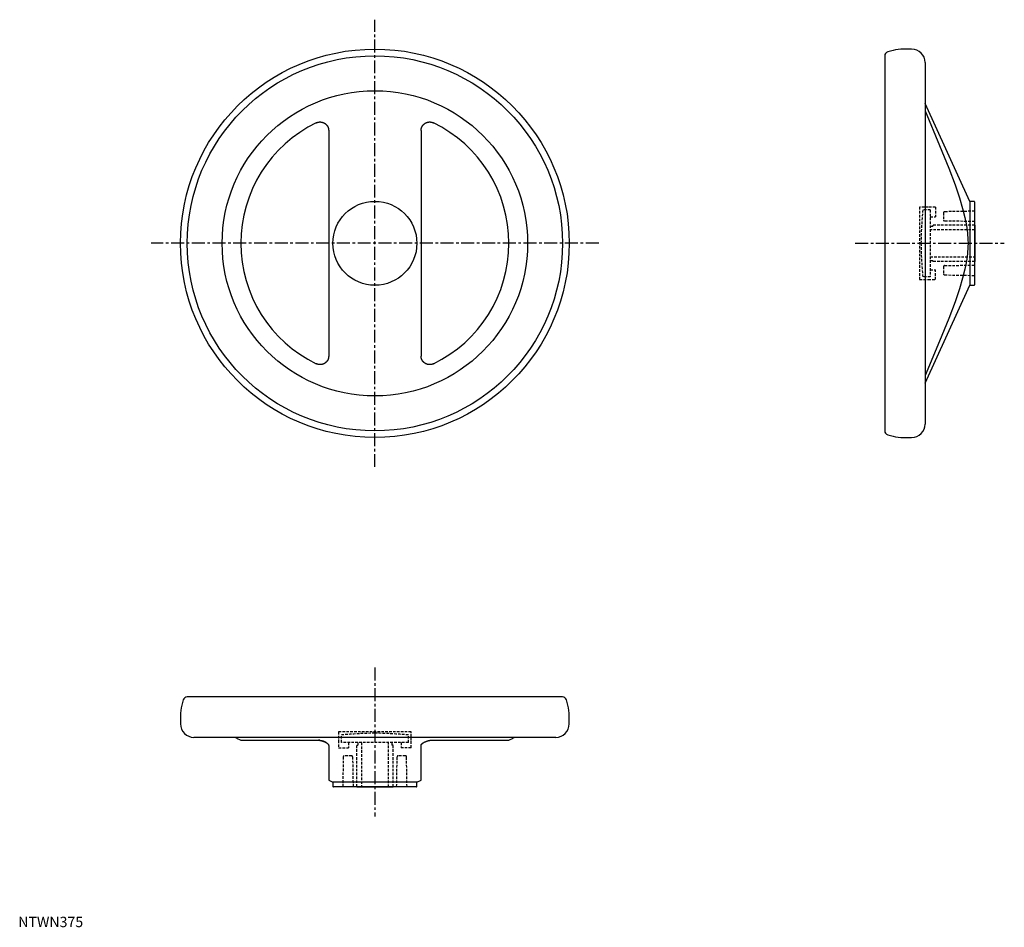
# Model space of a CAD drawing. Extents: x 1 to 951, y 0 to 876.
import ezdxf

# ---------------------------------------------------------------- set-up
doc = ezdxf.new("R2010")
doc.units = 0
doc.header["$LTSCALE"] = 10
doc.header["$MEASUREMENT"] = 0
doc.linetypes.add('CENTER', pattern=[2, 1.25, -0.25, 0.25, -0.25])
doc.linetypes.add('HIDDEN', pattern=[0.375, 0.25, -0.125])
doc.layers.get('0').update_dxf_attribs({"linetype": 'CONTINUOUS'})
doc.layers.add('1', color=1, linetype='CENTER')
doc.layers.add('2', color=2, linetype='HIDDEN')
doc.styles.add('Standard1', font='ARIAL.TTF')

msp = doc.modelspace()

# ---------------------------------------------------------------- linework, layer by layer
for p, q in [((843.86, 846.31), (838.71, 844.93)), ((861.82, 847.64), (853.96, 847.64)), ((835.82, 841.17), (835.82, 479.12)), ((874.82, 834.64), (874.82, 485.64)), ((918.07, 700.64), (874.82, 795.06)), ((299.47, 768.95), (299.47, 551.34)), ((388.57, 768.95), (388.57, 551.34)), ((922.12, 700.64), (918.07, 700.64)), ((918.07, 700.64), (918.07, 619.64)), ((922.62, 700.14), (922.62, 620.14)), ((922.82, 677.64), (922.62, 677.64)), ((922.82, 677.64), (922.82, 642.64)), ((922.62, 642.64), (922.82, 642.64)), ((874.82, 525.23), (918.07, 619.64)), ((918.07, 619.64), (922.12, 619.64)), ((838.71, 475.35), (843.86, 473.97)), ((853.96, 472.64), (861.82, 472.64)), ((159.23, 219.32), (157.85, 214.17)), ((525.05, 222.21), (163, 222.21)), ((530.2, 214.17), (528.82, 219.32)), ((156.52, 204.08), (156.52, 196.21)), ((531.52, 196.21), (531.52, 204.08)), ((518.52, 183.21), (169.52, 183.21)), ((210.65, 182.5), (214.71, 180.64)), ((214.71, 180.64), (287.5, 180.64)), ((400.55, 180.64), (473.33, 180.64)), ((473.33, 180.64), (477.4, 182.5)), ((299.47, 141.81), (303.52, 139.96)), ((303.52, 139.96), (303.52, 135.91)), ((384.52, 139.96), (303.52, 139.96)), ((384.02, 135.41), (304.02, 135.41)), ((326.52, 135.41), (326.52, 135.21)), ((361.52, 135.21), (326.52, 135.21)), ((361.52, 135.21), (361.52, 135.41)), ((384.52, 139.96), (388.57, 141.81)), ((384.52, 135.91), (384.52, 139.96))]:
    msp.add_line(p, q)
for points in [[(874.82, 787.89), (888.81, 754.55), (897.64, 732.66), (903.69, 716.59), (906, 709.99), (907.96, 704.08), (911.04, 693.84), (913.24, 685.1), (914.75, 677.35), (915.7, 670.24), (916.16, 663.47), (916.22, 660.14), (916.16, 656.82), (915.7, 650.05), (914.75, 642.93), (913.24, 635.19), (911.04, 626.45), (907.96, 616.21), (906, 610.3), (903.69, 603.69), (897.64, 587.63), (888.81, 565.74), (874.82, 532.39)], [(287.5, 776.44), (287.57, 776.48), (287.7, 776.54), (287.84, 776.6), (287.91, 776.63), (287.98, 776.66), (288.12, 776.72), (288.27, 776.77), (288.41, 776.82), (288.56, 776.87), (288.71, 776.92), (288.79, 776.94), (288.86, 776.96), (289.01, 777.01), (289.16, 777.04), (289.32, 777.08), (289.47, 777.11), (289.63, 777.14), (289.7, 777.16), (289.78, 777.17), (289.94, 777.2), (290.1, 777.22), (290.17, 777.23), (290.25, 777.24), (290.41, 777.25), (290.57, 777.26), (290.65, 777.27), (290.73, 777.27), (290.89, 777.28), (291.05, 777.28), (291.2, 777.28), (291.36, 777.28), (291.52, 777.27), (291.6, 777.27), (291.68, 777.27), (291.84, 777.25), (292, 777.24), (292.15, 777.22), (292.31, 777.2), (292.46, 777.18), (292.54, 777.16), (292.62, 777.15), (292.77, 777.12), (292.93, 777.09), (293.08, 777.05), (293.23, 777.02), (293.38, 776.98), (293.45, 776.96), (293.52, 776.93), (293.67, 776.89), (293.81, 776.84), (293.96, 776.79), (294.1, 776.74), (294.24, 776.69), (294.31, 776.66), (294.38, 776.63), (294.52, 776.57), (294.66, 776.5), (294.8, 776.44), (294.93, 776.37), (295.07, 776.3), (295.14, 776.26), (295.21, 776.22), (295.34, 776.15), (295.47, 776.07), (295.54, 776.03), (295.61, 775.98), (295.74, 775.9), (295.87, 775.81), (295.93, 775.77), (296, 775.72), (296.13, 775.63), (296.25, 775.53), (296.38, 775.43), (296.5, 775.33), (296.62, 775.23), (296.68, 775.18), (296.74, 775.12), (296.85, 775.02), (296.97, 774.91), (297.08, 774.79), (297.19, 774.68), (297.3, 774.56), (297.35, 774.51), (297.4, 774.45), (297.51, 774.33), (297.61, 774.2), (297.71, 774.08), (297.8, 773.96), (297.9, 773.83), (297.94, 773.76), (297.99, 773.7), (298.08, 773.57), (298.16, 773.44), (298.24, 773.31), (298.32, 773.17), (298.4, 773.04), (298.44, 772.97), (298.48, 772.9), (298.55, 772.77), (298.62, 772.63), (298.68, 772.49), (298.75, 772.36), (298.81, 772.22), (298.84, 772.15), (298.86, 772.08), (298.92, 771.94), (298.97, 771.8), (299, 771.73), (299.02, 771.65), (299.07, 771.51), (299.12, 771.36), (299.14, 771.29), (299.16, 771.21), (299.2, 771.06), (299.24, 770.91), (299.28, 770.76), (299.31, 770.61), (299.34, 770.45), (299.35, 770.37), (299.36, 770.3), (299.39, 770.14), (299.41, 769.98), (299.43, 769.82), (299.44, 769.67), (299.46, 769.51), (299.46, 769.43), (299.46, 769.35), (299.47, 769.19), (299.47, 769.03), (299.47, 768.95)], [(388.57, 768.95), (388.57, 769.03), (388.58, 769.19), (388.58, 769.35), (388.59, 769.43), (388.59, 769.51), (388.61, 769.67), (388.62, 769.82), (388.64, 769.98), (388.66, 770.14), (388.68, 770.3), (388.7, 770.37), (388.71, 770.45), (388.74, 770.61), (388.77, 770.76), (388.81, 770.91), (388.85, 771.06), (388.89, 771.21), (388.91, 771.29), (388.93, 771.36), (388.98, 771.51), (389.03, 771.65), (389.05, 771.73), (389.08, 771.8), (389.13, 771.94), (389.18, 772.08), (389.21, 772.15), (389.24, 772.22), (389.3, 772.36), (389.37, 772.49), (389.43, 772.63), (389.5, 772.77), (389.57, 772.9), (389.61, 772.97), (389.65, 773.04), (389.72, 773.17), (389.8, 773.31), (389.89, 773.44), (389.97, 773.57), (390.06, 773.7), (390.11, 773.76), (390.15, 773.83), (390.25, 773.96), (390.34, 774.08), (390.44, 774.2), (390.54, 774.33), (390.64, 774.45), (390.7, 774.51), (390.75, 774.56), (390.86, 774.68), (390.97, 774.79), (391.08, 774.91), (391.2, 775.02), (391.31, 775.12), (391.37, 775.18), (391.43, 775.23), (391.55, 775.33), (391.67, 775.43), (391.8, 775.53), (391.92, 775.63), (392.05, 775.72), (392.11, 775.77), (392.18, 775.81), (392.31, 775.9), (392.44, 775.98), (392.51, 776.03), (392.57, 776.07), (392.71, 776.15), (392.84, 776.22), (392.91, 776.26), (392.98, 776.3), (393.12, 776.37), (393.25, 776.44), (393.39, 776.5), (393.53, 776.57), (393.67, 776.63), (393.74, 776.66), (393.81, 776.69), (393.95, 776.74), (394.09, 776.79), (394.23, 776.84), (394.38, 776.89), (394.52, 776.93), (394.6, 776.96), (394.67, 776.98), (394.82, 777.02), (394.97, 777.05), (395.12, 777.09), (395.28, 777.12), (395.43, 777.15), (395.51, 777.16), (395.58, 777.18), (395.74, 777.2), (395.9, 777.22), (396.05, 777.24), (396.21, 777.25), (396.37, 777.27), (396.45, 777.27), (396.53, 777.27), (396.69, 777.28), (396.84, 777.28), (397, 777.28), (397.16, 777.28), (397.32, 777.27), (397.4, 777.27), (397.48, 777.26), (397.64, 777.25), (397.8, 777.24), (397.87, 777.23), (397.95, 777.22), (398.11, 777.2), (398.27, 777.17), (398.34, 777.16), (398.42, 777.14), (398.58, 777.11), (398.73, 777.08), (398.89, 777.04), (399.04, 777.01), (399.19, 776.96), (399.26, 776.94), (399.34, 776.92), (399.49, 776.87), (399.63, 776.82), (399.78, 776.77), (399.92, 776.72), (400.07, 776.66), (400.14, 776.63), (400.21, 776.6), (400.35, 776.54), (400.48, 776.48), (400.55, 776.44)], [(299.47, 551.34), (299.47, 551.26), (299.47, 551.1), (299.46, 550.94), (299.46, 550.86), (299.46, 550.78), (299.44, 550.62), (299.43, 550.46), (299.41, 550.3), (299.39, 550.15), (299.36, 549.99), (299.35, 549.91), (299.34, 549.83), (299.31, 549.68), (299.28, 549.53), (299.24, 549.37), (299.2, 549.22), (299.16, 549.07), (299.14, 549), (299.12, 548.92), (299.07, 548.78), (299.02, 548.63), (299, 548.56), (298.97, 548.49), (298.92, 548.35), (298.86, 548.21), (298.84, 548.14), (298.81, 548.07), (298.75, 547.93), (298.68, 547.79), (298.62, 547.65), (298.55, 547.52), (298.48, 547.38), (298.44, 547.31), (298.4, 547.25), (298.32, 547.11), (298.24, 546.98), (298.16, 546.85), (298.08, 546.72), (297.99, 546.59), (297.94, 546.52), (297.9, 546.46), (297.8, 546.33), (297.71, 546.2), (297.61, 546.08), (297.51, 545.96), (297.4, 545.84), (297.35, 545.78), (297.3, 545.72), (297.19, 545.61), (297.08, 545.49), (296.97, 545.38), (296.85, 545.27), (296.74, 545.16), (296.68, 545.11), (296.62, 545.06), (296.5, 544.95), (296.38, 544.85), (296.25, 544.75), (296.13, 544.66), (296, 544.57), (295.93, 544.52), (295.87, 544.48), (295.74, 544.39), (295.61, 544.3), (295.54, 544.26), (295.47, 544.22), (295.34, 544.14), (295.21, 544.06), (295.14, 544.02), (295.07, 543.99), (294.93, 543.92), (294.8, 543.85), (294.66, 543.78), (294.52, 543.72), (294.38, 543.66), (294.31, 543.63), (294.24, 543.6), (294.1, 543.55), (293.96, 543.49), (293.81, 543.44), (293.67, 543.4), (293.52, 543.35), (293.45, 543.33), (293.38, 543.31), (293.23, 543.27), (293.08, 543.23), (292.93, 543.2), (292.77, 543.16), (292.62, 543.14), (292.54, 543.12), (292.46, 543.11), (292.31, 543.09), (292.15, 543.07), (292, 543.05), (291.84, 543.03), (291.68, 543.02), (291.6, 543.02), (291.52, 543.01), (291.36, 543.01), (291.2, 543), (291.05, 543), (290.89, 543.01), (290.73, 543.01), (290.65, 543.02), (290.57, 543.02), (290.41, 543.04), (290.25, 543.05), (290.17, 543.06), (290.1, 543.07), (289.94, 543.09), (289.78, 543.12), (289.7, 543.13), (289.63, 543.14), (289.47, 543.17), (289.32, 543.21), (289.16, 543.24), (289.01, 543.28), (288.86, 543.32), (288.79, 543.34), (288.71, 543.37), (288.56, 543.41), (288.41, 543.46), (288.27, 543.51), (288.12, 543.57), (287.98, 543.63), (287.91, 543.65), (287.84, 543.68), (287.7, 543.75), (287.57, 543.81), (287.5, 543.84)], [(400.55, 543.84), (400.48, 543.81), (400.35, 543.75), (400.21, 543.68), (400.14, 543.65), (400.07, 543.63), (399.92, 543.57), (399.78, 543.51), (399.63, 543.46), (399.49, 543.41), (399.34, 543.37), (399.26, 543.34), (399.19, 543.32), (399.04, 543.28), (398.89, 543.24), (398.73, 543.21), (398.58, 543.17), (398.42, 543.14), (398.34, 543.13), (398.27, 543.12), (398.11, 543.09), (397.95, 543.07), (397.87, 543.06), (397.8, 543.05), (397.64, 543.04), (397.48, 543.02), (397.4, 543.02), (397.32, 543.01), (397.16, 543.01), (397, 543), (396.84, 543), (396.69, 543.01), (396.53, 543.01), (396.45, 543.02), (396.37, 543.02), (396.21, 543.03), (396.05, 543.05), (395.9, 543.07), (395.74, 543.09), (395.58, 543.11), (395.51, 543.12), (395.43, 543.14), (395.28, 543.16), (395.12, 543.2), (394.97, 543.23), (394.82, 543.27), (394.67, 543.31), (394.6, 543.33), (394.52, 543.35), (394.38, 543.4), (394.23, 543.44), (394.09, 543.49), (393.95, 543.55), (393.81, 543.6), (393.74, 543.63), (393.67, 543.66), (393.53, 543.72), (393.39, 543.78), (393.25, 543.85), (393.12, 543.92), (392.98, 543.99), (392.91, 544.02), (392.84, 544.06), (392.71, 544.14), (392.57, 544.22), (392.51, 544.26), (392.44, 544.3), (392.31, 544.39), (392.18, 544.48), (392.11, 544.52), (392.05, 544.57), (391.92, 544.66), (391.8, 544.75), (391.67, 544.85), (391.55, 544.95), (391.43, 545.06), (391.37, 545.11), (391.31, 545.16), (391.2, 545.27), (391.08, 545.38), (390.97, 545.49), (390.86, 545.61), (390.75, 545.72), (390.7, 545.78), (390.64, 545.84), (390.54, 545.96), (390.44, 546.08), (390.34, 546.2), (390.25, 546.33), (390.15, 546.46), (390.11, 546.52), (390.06, 546.59), (389.97, 546.72), (389.89, 546.85), (389.8, 546.98), (389.72, 547.11), (389.65, 547.25), (389.61, 547.31), (389.57, 547.38), (389.5, 547.52), (389.43, 547.65), (389.37, 547.79), (389.3, 547.93), (389.24, 548.07), (389.21, 548.14), (389.18, 548.21), (389.13, 548.35), (389.08, 548.49), (389.05, 548.56), (389.03, 548.63), (388.98, 548.78), (388.93, 548.92), (388.91, 549), (388.89, 549.07), (388.85, 549.22), (388.81, 549.37), (388.77, 549.53), (388.74, 549.68), (388.71, 549.83), (388.7, 549.91), (388.68, 549.99), (388.66, 550.15), (388.64, 550.3), (388.62, 550.46), (388.61, 550.62), (388.59, 550.78), (388.59, 550.86), (388.58, 550.94), (388.58, 551.1), (388.57, 551.26), (388.57, 551.34)], [(287.5, 180.64), (287.57, 180.64), (287.71, 180.64), (287.86, 180.64), (287.94, 180.64), (288.01, 180.63), (288.16, 180.63), (288.31, 180.62), (288.47, 180.61), (288.62, 180.6), (288.78, 180.59), (288.86, 180.59), (288.93, 180.58), (289.09, 180.57), (289.25, 180.55), (289.41, 180.54), (289.58, 180.52), (289.74, 180.5), (289.82, 180.49), (289.9, 180.48), (290.06, 180.46), (290.23, 180.43), (290.31, 180.42), (290.39, 180.41), (290.56, 180.38), (290.72, 180.36), (290.8, 180.34), (290.89, 180.33), (291.05, 180.3), (291.22, 180.27), (291.38, 180.23), (291.54, 180.2), (291.71, 180.17), (291.79, 180.15), (291.87, 180.13), (292.03, 180.09), (292.19, 180.06), (292.35, 180.02), (292.51, 179.98), (292.67, 179.94), (292.75, 179.92), (292.83, 179.89), (292.98, 179.85), (293.14, 179.81), (293.29, 179.76), (293.44, 179.72), (293.59, 179.67), (293.66, 179.65), (293.74, 179.63), (293.88, 179.58), (294.03, 179.53), (294.17, 179.48), (294.31, 179.44), (294.45, 179.38), (294.52, 179.36), (294.59, 179.33), (294.73, 179.28), (294.86, 179.23), (295, 179.17), (295.14, 179.12), (295.27, 179.06), (295.34, 179.04), (295.41, 179.01), (295.54, 178.95), (295.67, 178.89), (295.74, 178.86), (295.8, 178.83), (295.93, 178.77), (296.05, 178.71), (296.12, 178.68), (296.18, 178.65), (296.3, 178.59), (296.42, 178.53), (296.54, 178.46), (296.66, 178.4), (296.78, 178.33), (296.83, 178.3), (296.89, 178.27), (297, 178.2), (297.11, 178.14), (297.22, 178.07), (297.32, 178.01), (297.43, 177.94), (297.48, 177.91), (297.53, 177.87), (297.62, 177.8), (297.72, 177.74), (297.81, 177.67), (297.9, 177.6), (297.99, 177.53), (298.04, 177.5), (298.08, 177.46), (298.16, 177.4), (298.24, 177.33), (298.32, 177.26), (298.39, 177.19), (298.47, 177.12), (298.5, 177.09), (298.54, 177.06), (298.6, 176.99), (298.67, 176.92), (298.73, 176.85), (298.79, 176.79), (298.85, 176.72), (298.87, 176.69), (298.9, 176.65), (298.95, 176.59), (299, 176.52), (299.03, 176.49), (299.05, 176.45), (299.09, 176.39), (299.14, 176.32), (299.16, 176.28), (299.18, 176.25), (299.22, 176.18), (299.25, 176.11), (299.29, 176.04), (299.32, 175.98), (299.35, 175.91), (299.36, 175.87), (299.37, 175.84), (299.39, 175.77), (299.41, 175.7), (299.43, 175.63), (299.44, 175.57), (299.46, 175.5), (299.46, 175.46), (299.47, 175.43), (299.47, 175.36), (299.47, 175.3), (299.47, 175.26)], [(291.24, 180.26), (291.19, 180.27), (291.1, 180.29), (291, 180.31), (290.96, 180.31), (290.91, 180.32), (290.82, 180.34), (290.73, 180.35), (290.63, 180.37), (290.54, 180.39), (290.45, 180.4), (290.4, 180.41), (290.36, 180.41), (290.26, 180.43), (290.17, 180.44), (290.08, 180.45), (289.99, 180.47), (289.9, 180.48), (289.85, 180.48), (289.8, 180.49), (289.71, 180.5), (289.62, 180.51), (289.58, 180.52)], [(388.57, 175.26), (388.57, 175.3), (388.58, 175.36), (388.58, 175.43), (388.59, 175.46), (388.59, 175.5), (388.6, 175.57), (388.62, 175.63), (388.64, 175.7), (388.66, 175.77), (388.68, 175.84), (388.69, 175.87), (388.7, 175.91), (388.73, 175.98), (388.76, 176.04), (388.8, 176.11), (388.83, 176.18), (388.87, 176.25), (388.89, 176.28), (388.91, 176.32), (388.95, 176.39), (389, 176.45), (389.02, 176.49), (389.05, 176.52), (389.1, 176.59), (389.15, 176.65), (389.18, 176.69), (389.2, 176.72), (389.26, 176.79), (389.32, 176.85), (389.38, 176.92), (389.44, 176.99), (389.51, 177.06), (389.55, 177.09), (389.58, 177.12), (389.65, 177.19), (389.73, 177.26), (389.81, 177.33), (389.89, 177.4), (389.97, 177.46), (390.01, 177.5), (390.06, 177.53), (390.14, 177.6), (390.23, 177.67), (390.33, 177.74), (390.42, 177.8), (390.52, 177.87), (390.57, 177.91), (390.62, 177.94), (390.72, 178.01), (390.83, 178.07), (390.94, 178.14), (391.05, 178.2), (391.16, 178.27), (391.21, 178.3), (391.27, 178.33), (391.39, 178.4), (391.5, 178.46), (391.62, 178.53), (391.75, 178.59), (391.87, 178.65), (391.93, 178.68), (391.99, 178.71), (392.12, 178.77), (392.25, 178.83), (392.31, 178.86), (392.38, 178.89), (392.51, 178.95), (392.64, 179.01), (392.71, 179.04), (392.78, 179.06), (392.91, 179.12), (393.05, 179.17), (393.18, 179.23), (393.32, 179.28), (393.46, 179.33), (393.53, 179.36), (393.6, 179.38), (393.74, 179.44), (393.88, 179.48), (394.02, 179.53), (394.17, 179.58), (394.31, 179.63), (394.39, 179.65), (394.46, 179.67), (394.61, 179.72), (394.76, 179.76), (394.91, 179.81), (395.07, 179.85), (395.22, 179.89), (395.3, 179.92), (395.38, 179.94), (395.54, 179.98), (395.7, 180.02), (395.86, 180.06), (396.02, 180.09), (396.18, 180.13), (396.26, 180.15), (396.34, 180.17), (396.51, 180.2), (396.67, 180.23), (396.83, 180.27), (397, 180.3), (397.16, 180.33), (397.24, 180.34), (397.33, 180.36), (397.49, 180.38), (397.66, 180.41), (397.74, 180.42), (397.82, 180.43), (397.98, 180.46), (398.15, 180.48), (398.23, 180.49), (398.31, 180.5), (398.47, 180.52), (398.63, 180.54), (398.8, 180.55), (398.96, 180.57), (399.11, 180.58), (399.19, 180.59), (399.27, 180.59), (399.43, 180.6), (399.58, 180.61), (399.74, 180.62), (399.89, 180.63), (400.04, 180.63), (400.11, 180.64), (400.19, 180.64), (400.33, 180.64), (400.48, 180.64), (400.55, 180.64)], [(299.22, 176.18), (299.15, 176.3), (299, 176.52), (298.82, 176.75), (298.72, 176.86), (298.62, 176.98), (298.38, 177.2), (298.11, 177.43), (297.82, 177.66), (297.5, 177.89), (297.15, 178.12), (296.96, 178.23), (296.77, 178.34), (296.37, 178.55), (295.95, 178.76), (295.51, 178.96), (295.06, 179.15), (294.6, 179.33), (294.36, 179.42), (294.12, 179.5), (293.64, 179.66), (293.13, 179.81), (292.87, 179.88)], [(299.47, 175.26), (299.47, 160.39), (299.47, 151.01), (299.47, 149.2), (299.47, 147.67), (299.47, 146.99), (299.47, 146.37), (299.47, 145.28), (299.47, 144.36), (299.47, 143.61), (299.47, 143), (299.47, 142.52), (299.47, 142.33), (299.47, 142.17), (299.47, 141.94), (299.47, 141.83), (299.47, 141.81)], [(388.57, 141.81), (388.57, 141.83), (388.57, 141.94), (388.57, 142.17), (388.57, 142.33), (388.57, 142.52), (388.57, 143), (388.57, 143.61), (388.57, 144.36), (388.57, 145.28), (388.57, 146.37), (388.57, 146.99), (388.57, 147.67), (388.57, 149.2), (388.57, 151.01), (388.57, 153.14), (388.57, 155.66), (388.57, 158.67), (388.57, 160.39), (388.57, 162.28), (388.57, 166.67), (388.57, 172.07), (388.57, 175.26)]]:
    msp.add_lwpolyline(points)
for radius in [187.5, 181.02, 147.33, 40.5]:
    msp.add_circle((344.02, 660.14), radius)
for centre, radius, start, end in [((853.96, 808.64), 39, 90, 105), ((861.82, 834.64), 13, 0, 90), ((839.72, 841.17), 3.9, 105, 180), ((344.02, 660.14), 129.31, 115.92125, 244.07875), ((344.02, 660.14), 129.31, 295.92125, 64.07875), ((922.12, 700.14), 0.5, 0, 90), ((922.12, 620.14), 0.5, 270, 0), ((861.82, 485.64), 13, 270, 0), ((839.72, 479.12), 3.9, 180, 255), ((853.96, 511.64), 39, 255, 270), ((163, 218.31), 3.9, 90, 165), ((525.05, 218.31), 3.9, 15, 90), ((195.52, 204.08), 39, 165, 180), ((492.52, 204.08), 39, 0, 15), ((169.52, 196.21), 13, 180, 270), ((518.52, 196.21), 13, 270, 0), ((207.4, 175.41), 7.8, 65.38892, 90), ((480.64, 175.41), 7.8, 90, 114.61108), ((304.02, 135.91), 0.5, 180, 270), ((384.02, 135.91), 0.5, 270, 0)]:
    msp.add_arc(centre, radius, start, end)
at = {"layer": '1'}
for p, q in [((344.02, 444.25), (344.02, 876.04)), ((559.92, 660.14), (128.13, 660.14)), ((807.43, 660.14), (951.22, 660.14)), ((344.02, 250.6), (344.02, 106.81))]:
    msp.add_line(p, q, dxfattribs=at)
at = {"layer": '2'}
for p, q in [((877.82, 695.14), (869.54, 695.14)), ((869.54, 695.14), (869.54, 625.14)), ((884.82, 695.14), (877.82, 695.14)), ((884.82, 695.14), (884.82, 685.64)), ((879.82, 692.48), (872.53, 692.48)), ((879.82, 692.48), (879.82, 627.81)), ((879.82, 685.64), (884.82, 685.64)), ((892.62, 689.64), (892.62, 682.65)), ((922.62, 691.14), (893.61, 690.64)), ((879.82, 676.64), (882.32, 676.64)), ((922.62, 677.64), (882.32, 677.64)), ((882.32, 677.64), (882.32, 676.64)), ((922.62, 681.14), (893.61, 681.65)), ((922.82, 673.14), (879.82, 673.14)), ((879.82, 647.14), (922.82, 647.14)), ((879.82, 643.64), (882.32, 643.64)), ((882.32, 642.64), (882.32, 643.64)), ((922.62, 642.64), (882.32, 642.64)), ((892.62, 637.64), (892.62, 630.65)), ((893.61, 638.64), (922.62, 639.14)), ((879.82, 627.81), (872.53, 627.81)), ((879.82, 634.64), (884.82, 634.64)), ((884.82, 625.14), (884.82, 634.64)), ((893.61, 629.65), (922.62, 629.14)), ((869.54, 625.14), (877.82, 625.14)), ((877.82, 625.14), (884.82, 625.14)), ((309.02, 188.49), (309.02, 180.21)), ((379.02, 188.49), (309.02, 188.49)), ((311.69, 178.21), (311.69, 185.5)), ((376.36, 178.21), (376.36, 185.5)), ((379.02, 180.21), (379.02, 188.49)), ((309.02, 180.21), (309.02, 173.21)), ((309.02, 173.21), (318.52, 173.21)), ((376.36, 178.21), (311.69, 178.21)), ((318.52, 178.21), (318.52, 173.21)), ((326.52, 135.41), (326.52, 175.71)), ((326.52, 175.71), (327.52, 175.71)), ((327.52, 178.21), (327.52, 175.71)), ((331.02, 178.21), (331.02, 135.21)), ((357.02, 135.21), (357.02, 178.21)), ((360.52, 178.21), (360.52, 175.71)), ((361.52, 175.71), (360.52, 175.71)), ((361.52, 135.41), (361.52, 175.71)), ((369.52, 178.21), (369.52, 173.21)), ((379.02, 173.21), (369.52, 173.21)), ((379.02, 173.21), (379.02, 180.21)), ((313.53, 164.43), (313.02, 135.41)), ((321.52, 165.41), (314.53, 165.41)), ((322.52, 164.43), (323.02, 135.41)), ((365.02, 135.41), (365.53, 164.43)), ((373.52, 165.41), (366.53, 165.41)), ((375.02, 135.41), (374.52, 164.43))]:
    msp.add_line(p, q, dxfattribs=at)
for centre, radius, start, end in [((1290.63, 654.18), 419.85, 174.76539, 179.18575), ((893.62, 689.64), 1, 91, 180), ((893.62, 682.65), 1, 180, 269), ((1290.63, 666.11), 419.85, 180.81425, 185.23461), ((893.62, 637.64), 1, 91, 180), ((893.62, 630.65), 1, 180, 269), ((349.99, -232.6), 419.85, 90.81425, 95.23461), ((338.06, -232.6), 419.85, 84.76539, 89.18575), ((314.53, 164.41), 1, 90, 179), ((321.52, 164.41), 1, 1, 90), ((366.53, 164.41), 1, 90, 179), ((373.52, 164.41), 1, 1, 90)]:
    msp.add_arc(centre, radius, start, end, dxfattribs=at)

# ---------------------------------------------------------------- texts
at = {"color": 3, "style": 'Standard1'}
msp.add_text('NTWN375', height=10, dxfattribs=at).set_placement((0, 0))

doc.saveas('drawing.dxf')
